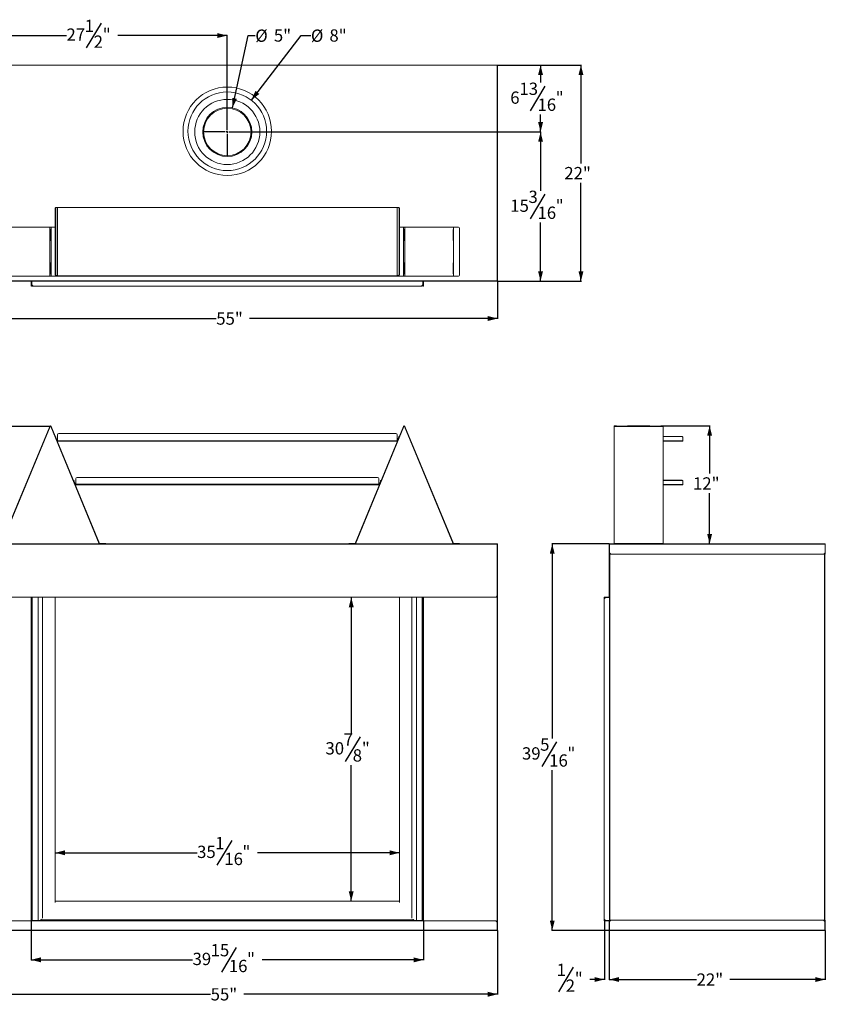
# Model space of a CAD drawing. Units: inches. Extents: x 2 to 127, y 2 to 102.
# Drawn here: x 45 to 127, y 2 to 102 of the extents above; entities that cross this region are included whole.
import ezdxf

# ---------------------------------------------------------------- set-up
doc = ezdxf.new("R2010")
doc.units = ezdxf.units.IN
doc.header["$MEASUREMENT"] = 0
doc.layers.add('DIM', color=100, linetype='Continuous')
doc.layers.add('SLD-0', color=7, linetype='Continuous')
doc.styles.add('SLDTEXTSTYLE0', font='TXT', dxfattribs={"width": 0.75})
doc.dimstyles.new('SLDDIMSTYLE0', dxfattribs={"dimtxt": 1.25, "dimasz": 1, "dimexe": 0, "dimexo": 0.0625, "dimgap": 0.3125, "dimtad": 0, "dimtih": 1, "dimtoh": 1, "dimdec": 3, "dimrnd": 1e-09, "dimzin": 12, "dimdsep": 46, "dimlunit": 5, "dimtxsty": 'SLDTEXTSTYLE0', "dimsah": 1, "dimcen": 0.09, "dimadec": 0, "dimazin": 3, "dimtfac": 1, "dimtofl": 0, "dimtmove": 0, "dimatfit": 3, "dimfxl": 1, "dimfrac": 2, "dimtolj": 1, "dimtzin": 12, "dimarcsym": 0})
doc.dimstyles.new('SLDDIMSTYLE1', dxfattribs={"dimtxt": 1.25, "dimasz": 1, "dimexe": 0, "dimexo": 0.0625, "dimgap": 0.3125, "dimtad": 0, "dimtih": 1, "dimtoh": 1, "dimdec": 3, "dimrnd": 1e-09, "dimzin": 12, "dimdsep": 46, "dimlunit": 5, "dimtxsty": 'SLDTEXTSTYLE0', "dimsah": 1, "dimcen": 0, "dimadec": 0, "dimazin": 3, "dimtfac": 1, "dimtofl": 0, "dimtmove": 0, "dimatfit": 3, "dimfxl": 1, "dimfrac": 2, "dimtolj": 1, "dimtzin": 12, "dimarcsym": 0})
doc.dimstyles.new('SLDDIMSTYLE2', dxfattribs={"dimtxt": 1.25, "dimasz": 1, "dimexe": 0, "dimexo": 0.0625, "dimgap": 0.3125, "dimtad": 0, "dimtih": 1, "dimtoh": 1, "dimdec": 3, "dimrnd": 1e-09, "dimzin": 12, "dimdsep": 46, "dimlunit": 5, "dimtxsty": 'SLDTEXTSTYLE0', "dimsah": 1, "dimcen": 0.09, "dimadec": 0, "dimazin": 3, "dimtfac": 1, "dimtmove": 0, "dimatfit": 0, "dimfxl": 1, "dimfrac": 2, "dimtolj": 1, "dimtzin": 12, "dimarcsym": 0})

# ---------------------------------------------------------------- blocks, each defined once
blk = doc.blocks.new('_D')
at = {"layer": 'DIM'}
for p, q in [((48.05, 60.36), (28.55, 60.36)), ((28.59, 60.36), (28.59, 37.71)), ((29.5, 37.35), (28, 34.85)), ((28.59, 9.13), (28.59, 34.48)), ((38.58, 9.13), (28.55, 9.13))]:
    blk.add_line(p, q, dxfattribs=at)
for points in [[(28.59, 60.36), (28.34, 59.36), (28.84, 59.36)], [(28.59, 9.13), (28.84, 10.13), (28.34, 10.13)]]:
    blk.add_solid(points, dxfattribs=at)
at = {"layer": 'DIM', "char_height": 1.25, "attachment_point": 1, "style": 'SLDTEXTSTYLE0'}
for s, insert in [('1', (27.83, 37.71, 10.6)), ('51', (25.98, 36.81, 10.6)), ('4', (28.75, 36.09, 10.6)), ('"', (29.67, 36.81, 10.6))]:
    blk.add_mtext(s, dxfattribs=dict(at, insert=insert))
blk = doc.blocks.new('_D_2')
at = {"layer": 'DIM'}
for p, q in [((38.59, 9.12), (38.59, 2.59)), ((93.59, 9.12), (93.59, 2.59)), ((38.59, 2.63), (64.4, 2.63)), ((93.59, 2.63), (67.78, 2.63))]:
    blk.add_line(p, q, dxfattribs=at)
for points in [[(38.59, 2.63), (39.59, 2.38), (39.59, 2.88)], [(93.59, 2.63), (92.59, 2.88), (92.59, 2.38)]]:
    blk.add_solid(points, dxfattribs=at)
at = {"layer": 'DIM', "insert": (64.4, 3.25, 10.6), "char_height": 1.25, "attachment_point": 1, "style": 'SLDTEXTSTYLE0'}
blk.add_mtext('55"', dxfattribs=at)
blk = doc.blocks.new('_D_3')
at = {"layer": 'DIM'}
for p, q in [((46.13, 10.09), (46.13, 6.09)), ((86.05, 10.09), (86.05, 6.09)), ((67, 7.38), (65.5, 4.88)), ((46.13, 6.13), (62.56, 6.13)), ((86.05, 6.13), (69.63, 6.13))]:
    blk.add_line(p, q, dxfattribs=at)
for points in [[(46.13, 6.13), (47.13, 5.88), (47.13, 6.38)], [(86.05, 6.13), (85.05, 6.38), (85.05, 5.88)]]:
    blk.add_solid(points, dxfattribs=at)
at = {"layer": 'DIM', "char_height": 1.25, "attachment_point": 1, "style": 'SLDTEXTSTYLE0'}
for s, insert in [('15', (64.4, 7.74, 10.6)), ('39', (62.56, 6.85, 10.6)), ('16', (66.25, 6.13, 10.6)), ('"', (68.1, 6.85, 10.6))]:
    blk.add_mtext(s, dxfattribs=dict(at, insert=insert))
blk = doc.blocks.new('_D_4')
at = {"layer": 'DIM'}
for p, q in [((66.54, 18.27), (65.04, 15.77)), ((48.57, 17.02), (63.02, 17.02)), ((83.61, 17.02), (69.17, 17.02))]:
    blk.add_line(p, q, dxfattribs=at)
for points in [[(48.57, 17.02), (49.57, 16.77), (49.57, 17.27)], [(83.61, 17.02), (82.61, 17.27), (82.61, 16.77)]]:
    blk.add_solid(points, dxfattribs=at)
at = {"layer": 'DIM', "char_height": 1.25, "attachment_point": 1, "style": 'SLDTEXTSTYLE0'}
for s, insert in [('1', (64.86, 18.63, 10.6)), ('35', (63.02, 17.74, 10.6)), ('16', (65.79, 17.02, 10.6)), ('"', (67.63, 17.74, 10.6))]:
    blk.add_mtext(s, dxfattribs=dict(at, insert=insert))
blk = doc.blocks.new('_D_5')
at = {"layer": 'DIM'}
for p, q in [((78.7, 43), (78.7, 29.17)), ((79.6, 28.8), (78.1, 26.3)), ((78.7, 12.1), (78.7, 25.94))]:
    blk.add_line(p, q, dxfattribs=at)
for points in [[(78.7, 43), (78.45, 42), (78.95, 42)], [(78.7, 12.1), (78.95, 13.1), (78.45, 13.1)]]:
    blk.add_solid(points, dxfattribs=at)
at = {"layer": 'DIM', "char_height": 1.25, "attachment_point": 1, "style": 'SLDTEXTSTYLE0'}
for s, insert in [('7', (77.93, 29.16, 10.6)), ('30', (76.08, 28.27, 10.6)), ('"', (79.78, 28.27, 10.6)), ('8', (78.85, 27.55, 10.6))]:
    blk.add_mtext(s, dxfattribs=dict(at, insert=insert))
blk = doc.blocks.new('_D_6')
at = {"layer": 'DIM'}
for p, q in [((53.25, 101.39), (51.75, 98.89)), ((38.59, 97.15), (38.59, 100.18)), ((66.09, 92.89), (66.09, 100.18)), ((38.59, 100.14), (49.73, 100.14)), ((66.09, 100.14), (54.95, 100.14))]:
    blk.add_line(p, q, dxfattribs=at)
for points in [[(38.59, 100.14), (39.59, 99.89), (39.59, 100.39)], [(66.09, 100.14), (65.09, 100.39), (65.09, 99.89)]]:
    blk.add_solid(points, dxfattribs=at)
at = {"layer": 'DIM', "char_height": 1.25, "attachment_point": 1, "style": 'SLDTEXTSTYLE0'}
for s, insert in [('1', (51.58, 101.75, -25.58)), ('27', (49.73, 100.86, -25.58)), ('2', (52.5, 100.14, -25.58)), ('"', (53.42, 100.86, -25.58))]:
    blk.add_mtext(s, dxfattribs=dict(at, insert=insert))
blk = doc.blocks.new('_D_7')
at = {"layer": 'DIM'}
for p, q in [((93.6, 97.14), (98, 97.14)), ((97.96, 97.14), (97.96, 95.35)), ((98.4, 94.99), (96.9, 92.49)), ((97.96, 90.33), (97.96, 92.12)), ((68.65, 90.33), (98, 90.33))]:
    blk.add_line(p, q, dxfattribs=at)
for points in [[(97.96, 97.14), (97.71, 96.14), (98.21, 96.14)], [(97.96, 90.33), (98.21, 91.33), (97.71, 91.33)]]:
    blk.add_solid(points, dxfattribs=at)
at = {"layer": 'DIM', "char_height": 1.25, "attachment_point": 1, "style": 'SLDTEXTSTYLE0'}
for s, insert in [('13', (95.81, 95.35, -25.58)), ('6', (94.88, 94.45, -25.58)), ('"', (99.5, 94.45, -25.58)), ('16', (97.65, 93.73, -25.58))]:
    blk.add_mtext(s, dxfattribs=dict(at, insert=insert))
blk = doc.blocks.new('_D_8')
at = {"layer": 'DIM'}
for p, q in [((68.65, 90.33), (98, 90.33)), ((97.96, 90.33), (97.96, 84.36)), ((98.4, 84), (96.9, 81.5)), ((97.96, 75.16), (97.96, 81.13)), ((93.6, 75.16), (98, 75.16))]:
    blk.add_line(p, q, dxfattribs=at)
for points in [[(97.96, 90.33), (97.71, 89.33), (98.21, 89.33)], [(97.96, 75.16), (98.21, 76.16), (97.71, 76.16)]]:
    blk.add_solid(points, dxfattribs=at)
at = {"layer": 'DIM', "char_height": 1.25, "attachment_point": 1, "style": 'SLDTEXTSTYLE0'}
for s, insert in [('3', (96.73, 84.36, -25.58)), ('15', (94.88, 83.46, -25.58)), ('"', (99.5, 83.46, -25.58)), ('16', (97.65, 82.74, -25.58))]:
    blk.add_mtext(s, dxfattribs=dict(at, insert=insert))
blk = doc.blocks.new('_D_9')
at = {"layer": 'DIM'}
for p, q in [((93.6, 97.14), (102.11, 97.14)), ((102.07, 97.14), (102.07, 87.14)), ((102.07, 75.16), (102.07, 85.16)), ((93.6, 75.16), (102.11, 75.16))]:
    blk.add_line(p, q, dxfattribs=at)
for points in [[(102.07, 97.14), (101.82, 96.14), (102.32, 96.14)], [(102.07, 75.16), (102.32, 76.16), (101.82, 76.16)]]:
    blk.add_solid(points, dxfattribs=at)
at = {"layer": 'DIM', "insert": (100.38, 86.77, -25.58), "char_height": 1.25, "attachment_point": 1, "style": 'SLDTEXTSTYLE0'}
blk.add_mtext('22"', dxfattribs=at)
blk = doc.blocks.new('_D_10')
at = {"layer": 'DIM'}
for p, q in [((38.59, 75.15), (38.59, 71.32)), ((93.59, 75.15), (93.59, 71.32)), ((38.59, 71.36), (64.97, 71.36)), ((93.59, 71.36), (68.35, 71.36))]:
    blk.add_line(p, q, dxfattribs=at)
for points in [[(38.59, 71.36), (39.59, 71.11), (39.59, 71.61)], [(93.59, 71.36), (92.59, 71.61), (92.59, 71.11)]]:
    blk.add_solid(points, dxfattribs=at)
at = {"layer": 'DIM', "insert": (64.97, 71.98, -25.58), "char_height": 1.25, "attachment_point": 1, "style": 'SLDTEXTSTYLE0'}
blk.add_mtext('55"', dxfattribs=at)
blk = doc.blocks.new('_D_11')
at = {"layer": 'DIM'}
for p, q in [((66.62, 92.78), (68.21, 100.14)), ((68.21, 100.14), (68.94, 100.14))]:
    blk.add_line(p, q, dxfattribs=at)
blk.add_solid([(66.62, 92.78), (67.07, 93.7), (66.59, 93.81)], dxfattribs=at)
at = {"layer": 'DIM', "char_height": 1.25, "attachment_point": 1, "style": 'SLDTEXTSTYLE0'}
for s, insert in [('%%c', (68.94, 100.75, -25.58)), ('5"', (70.83, 100.77, -25.58))]:
    blk.add_mtext(s, dxfattribs=dict(at, insert=insert))
blk = doc.blocks.new('_D_12')
at = {"layer": 'DIM'}
for p, q in [((68.54, 93.57), (73.62, 100.14)), ((73.62, 100.14), (74.6, 100.14))]:
    blk.add_line(p, q, dxfattribs=at)
blk.add_solid([(68.54, 93.57), (69.35, 94.2), (68.95, 94.51)], dxfattribs=at)
at = {"layer": 'DIM', "char_height": 1.25, "attachment_point": 1, "style": 'SLDTEXTSTYLE0'}
for s, insert in [('%%c', (74.6, 100.75, -25.58)), ('8"', (76.48, 100.77, -25.58))]:
    blk.add_mtext(s, dxfattribs=dict(at, insert=insert))
blk = doc.blocks.new('SW_CENTERMARKSYMBOL_0')
at = {"layer": 'DIM', "color": 0}
for p, q in [((0, 0.2), (0, 2.51)), ((-0.2, 0), (-2.51, 0)), ((0, 0), (-0.1, 0)), ((0, 0), (0, 0.1)), ((0, 0), (0, -0.1)), ((0, 0), (0.1, 0)), ((0.2, 0), (2.51, 0)), ((0, -0.2), (0, -2.51))]:
    blk.add_line(p, q, dxfattribs=at)
blk = doc.blocks.new('_D_13')
at = {"layer": 'DIM'}
for p, q in [((110.48, 60.43), (115.2, 60.43)), ((115.16, 60.43), (115.16, 55.58)), ((115.16, 48.43), (115.16, 53.59))]:
    blk.add_line(p, q, dxfattribs=at)
for points in [[(115.16, 60.43), (114.91, 59.43), (115.41, 59.43)], [(115.16, 48.43), (115.41, 49.43), (114.91, 49.43)]]:
    blk.add_solid(points, dxfattribs=at)
at = {"layer": 'DIM', "insert": (113.47, 55.21, 0), "char_height": 1.25, "attachment_point": 1, "style": 'SLDTEXTSTYLE0'}
blk.add_mtext('12"', dxfattribs=at)
blk = doc.blocks.new('_D_14')
at = {"layer": 'DIM'}
for p, q in [((104.95, 9.12), (104.95, 4.09)), ((126.92, 9.12), (126.92, 4.09)), ((104.95, 4.13), (113.84, 4.13)), ((126.92, 4.13), (117.22, 4.13))]:
    blk.add_line(p, q, dxfattribs=at)
for points in [[(104.95, 4.13), (105.95, 3.88), (105.95, 4.38)], [(126.92, 4.13), (125.92, 4.38), (125.92, 3.88)]]:
    blk.add_solid(points, dxfattribs=at)
at = {"layer": 'DIM', "insert": (113.84, 4.75, 0), "char_height": 1.25, "attachment_point": 1, "style": 'SLDTEXTSTYLE0'}
blk.add_mtext('22"', dxfattribs=at)
blk = doc.blocks.new('_D_15')
at = {"layer": 'DIM'}
for p, q in [((104.45, 10.09), (104.45, 4.09)), ((104.95, 9.12), (104.95, 4.09)), ((101.27, 5.38), (99.77, 2.88)), ((104.45, 4.13), (102.98, 4.13)), ((104.95, 4.13), (106.45, 4.13))]:
    blk.add_line(p, q, dxfattribs=at)
for points in [[(104.45, 4.13), (103.45, 4.38), (103.45, 3.88)], [(104.95, 4.13), (105.95, 3.88), (105.95, 4.38)]]:
    blk.add_solid(points, dxfattribs=at)
at = {"layer": 'DIM', "char_height": 1.25, "attachment_point": 1, "style": 'SLDTEXTSTYLE0'}
for s, insert in [('1', (99.6, 5.74, 0)), ('2', (100.52, 4.13, 0)), ('"', (101.44, 4.85, 0))]:
    blk.add_mtext(s, dxfattribs=dict(at, insert=insert))
blk = doc.blocks.new('_D_16')
at = {"layer": 'DIM'}
for p, q in [((104.94, 48.43), (99.11, 48.43)), ((99.15, 48.43), (99.15, 28.65)), ((99.59, 28.29), (98.09, 25.79)), ((99.15, 9.13), (99.15, 25.42)), ((104.94, 9.13), (99.11, 9.13))]:
    blk.add_line(p, q, dxfattribs=at)
for points in [[(99.15, 48.43), (98.9, 47.43), (99.4, 47.43)], [(99.15, 9.13), (99.4, 10.13), (98.9, 10.13)]]:
    blk.add_solid(points, dxfattribs=at)
at = {"layer": 'DIM', "char_height": 1.25, "attachment_point": 1, "style": 'SLDTEXTSTYLE0'}
for s, insert in [('5', (97.92, 28.65, 0)), ('39', (96.07, 27.75, 0)), ('16', (98.84, 27.03, 0)), ('"', (100.69, 27.75, 0))]:
    blk.add_mtext(s, dxfattribs=dict(at, insert=insert))

msp = doc.modelspace()

# ---------------------------------------------------------------- linework, layer by layer
at = {"layer": 'SLD-0', "linetype": 'Continuous', "lineweight": 15}
for p, q in [((93.5605, 97.1406), (38.6226, 97.1406)), ((93.5626, 97.1116), (38.6206, 97.1116)), ((93.5626, 75.1856), (93.5626, 97.1116)), ((93.5916, 75.1856), (93.5916, 97.1095)), ((48.6176, 82.5316), (48.5862, 82.5316)), ((48.5862, 82.5316), (48.5862, 75.8616)), ((48.6176, 82.5316), (48.6176, 75.8616)), ((48.6341, 82.6566), (48.6655, 82.6566)), ((48.6655, 82.6566), (48.799, 82.6566)), ((48.799, 82.6566), (48.799, 75.7366)), ((48.799, 82.6566), (48.8036, 82.6566)), ((48.8036, 82.6566), (48.8036, 75.7366)), ((48.8036, 82.6566), (83.3795, 82.6566)), ((83.3795, 82.6566), (83.3795, 75.7366)), ((83.3795, 82.6566), (83.3841, 82.6566)), ((83.3841, 82.6566), (83.3841, 75.7366)), ((83.3841, 82.6566), (83.5177, 82.6566)), ((83.5177, 82.6566), (83.5491, 82.6566)), ((83.5655, 82.5316), (83.5655, 75.8616)), ((83.5969, 82.5316), (83.5655, 82.5316)), ((83.5969, 82.5316), (83.5969, 75.8616)), ((43.0888, 80.6566), (48.0248, 80.6566)), ((48.0248, 75.6566), (48.0248, 80.6566)), ((48.1578, 80.6566), (48.0248, 80.6566)), ((48.0493, 79.2816), (48.0493, 80.4066)), ((48.0493, 80.4066), (48.1333, 80.4066)), ((48.0692, 79.2816), (48.0692, 80.4066)), ((48.1135, 80.4066), (48.1135, 79.2816)), ((48.1333, 80.4066), (48.1333, 79.2816)), ((48.1578, 75.6566), (48.1578, 80.6566)), ((48.1578, 80.6566), (48.5862, 80.6566)), ((84.0253, 80.6566), (83.5969, 80.6566)), ((84.0253, 80.6566), (84.0253, 75.6566)), ((84.1583, 80.6566), (84.0253, 80.6566)), ((84.0498, 79.2816), (84.0498, 80.4066)), ((84.0498, 80.4066), (84.1338, 80.4066)), ((84.0696, 79.2816), (84.0696, 80.4066)), ((84.114, 80.4066), (84.114, 79.2816)), ((84.1338, 80.4066), (84.1338, 79.2816)), ((84.1583, 80.6566), (84.1583, 75.6566)), ((89.0943, 80.6566), (84.1583, 80.6566)), ((89.0862, 80.4066), (89.0862, 79.2816)), ((89.0943, 80.4066), (89.0862, 80.4066)), ((89.0943, 80.6566), (89.0943, 80.4066)), ((89.0989, 80.6566), (89.0943, 80.6566)), ((89.0943, 80.4066), (89.0989, 80.4066)), ((89.0989, 80.6566), (89.0989, 80.4066)), ((89.6206, 80.6566), (89.0989, 80.6566)), ((89.1199, 80.4066), (89.0989, 80.4066)), ((89.1199, 79.2816), (89.1199, 80.4066)), ((89.7206, 80.5566), (89.7206, 75.7566)), ((48.1333, 79.2816), (48.0493, 79.2816)), ((84.1338, 79.2816), (84.0498, 79.2816)), ((89.0862, 79.2816), (89.0943, 79.2816)), ((89.0943, 79.2816), (89.0943, 77.0316)), ((89.0989, 79.2816), (89.0943, 79.2816)), ((89.0989, 79.2816), (89.0989, 77.0316)), ((89.0989, 79.2816), (89.1199, 79.2816)), ((48.0493, 75.9066), (48.0493, 77.0316)), ((48.0493, 77.0316), (48.1333, 77.0316)), ((48.0692, 75.9066), (48.0692, 77.0316)), ((48.1135, 77.0316), (48.1135, 75.9066)), ((48.1333, 77.0316), (48.1333, 75.9066)), ((84.0498, 77.0316), (84.1338, 77.0316)), ((84.0498, 75.9066), (84.0498, 77.0316)), ((84.0696, 75.9066), (84.0696, 77.0316)), ((84.114, 77.0316), (84.114, 75.9066)), ((84.1338, 77.0316), (84.1338, 75.9066)), ((89.0943, 77.0316), (89.0862, 77.0316)), ((89.0862, 77.0316), (89.0862, 75.9066)), ((89.0943, 77.0316), (89.0989, 77.0316)), ((89.1199, 77.0316), (89.0989, 77.0316)), ((89.1199, 75.9066), (89.1199, 77.0316)), ((38.6206, 75.1856), (93.5626, 75.1856)), ((38.6206, 75.1566), (93.5626, 75.1566)), ((43.0888, 75.6566), (48.0248, 75.6566)), ((46.1336, 74.7816), (46.1336, 75.1566)), ((46.1576, 74.7816), (46.1576, 75.1566)), ((46.1796, 75.1516), (46.1796, 75.1566)), ((46.1796, 74.7816), (46.1796, 75.1516)), ((46.2036, 75.1516), (46.1796, 75.1516)), ((46.2036, 75.1566), (46.2036, 75.1516)), ((46.2036, 75.1516), (85.9796, 75.1516)), ((46.2036, 75.1516), (46.2036, 74.7816)), ((48.0248, 75.6566), (48.1578, 75.6566)), ((48.1333, 75.9066), (48.0493, 75.9066)), ((48.1578, 75.6566), (48.8126, 75.6566)), ((48.5862, 75.8616), (48.6176, 75.8616)), ((48.6655, 75.7366), (48.6341, 75.7366)), ((48.6655, 75.7366), (48.799, 75.7366)), ((48.8036, 75.7366), (48.799, 75.7366)), ((48.8126, 75.7366), (48.8036, 75.7366)), ((48.8126, 75.6956), (48.8126, 75.7366)), ((83.3705, 75.6956), (48.8126, 75.6956)), ((48.8126, 75.6956), (48.8126, 75.6906)), ((48.8126, 75.6566), (48.8126, 75.6906)), ((48.8126, 75.6906), (48.9376, 75.6906)), ((48.9376, 75.6566), (48.8126, 75.6566)), ((48.9376, 75.6906), (48.9376, 75.6566)), ((83.2455, 75.6906), (48.9376, 75.6906)), ((83.2455, 75.6566), (48.9376, 75.6566)), ((83.2455, 75.6566), (83.2455, 75.6906)), ((83.2455, 75.6906), (83.3705, 75.6906)), ((83.3705, 75.6566), (83.2455, 75.6566)), ((83.3795, 75.7366), (83.3705, 75.7366)), ((83.3705, 75.7366), (83.3705, 75.6956)), ((83.3705, 75.6906), (83.3705, 75.6956)), ((83.3705, 75.6906), (83.3705, 75.6566)), ((84.0253, 75.6566), (83.3705, 75.6566)), ((83.3841, 75.7366), (83.3795, 75.7366)), ((83.5177, 75.7366), (83.3841, 75.7366)), ((83.5491, 75.7366), (83.5177, 75.7366)), ((83.5655, 75.8616), (83.5969, 75.8616)), ((84.0253, 75.6566), (84.1583, 75.6566)), ((84.1338, 75.9066), (84.0498, 75.9066)), ((89.0943, 75.6566), (84.1583, 75.6566)), ((85.9796, 75.1516), (85.9796, 75.1566)), ((85.9796, 74.7816), (85.9796, 75.1516)), ((86.0036, 75.1516), (85.9796, 75.1516)), ((86.0036, 75.1566), (86.0036, 75.1516)), ((86.0036, 75.1516), (86.0036, 74.7816)), ((86.0256, 75.1566), (86.0256, 74.7816)), ((86.0496, 75.1566), (86.0496, 74.7816)), ((89.0862, 75.9066), (89.0943, 75.9066)), ((89.0943, 75.9066), (89.0943, 75.6566)), ((89.0989, 75.9066), (89.0943, 75.9066)), ((89.0943, 75.6566), (89.0989, 75.6566)), ((89.0989, 75.9066), (89.0989, 75.6566)), ((89.0989, 75.9066), (89.1199, 75.9066)), ((89.6206, 75.6566), (89.0989, 75.6566)), ((93.5916, 75.1856), (93.5626, 75.1856)), ((93.5626, 75.1856), (93.5626, 75.1566)), ((46.1336, 74.7816), (46.1576, 74.7816)), ((46.1336, 74.6566), (46.1336, 74.7816)), ((46.1576, 74.6566), (46.1336, 74.6566)), ((46.1576, 74.7816), (46.1576, 74.6566)), ((46.1796, 74.7816), (46.2675, 74.6937)), ((46.2036, 74.7816), (46.3286, 74.6566)), ((46.2739, 74.7113), (46.254, 74.6566)), ((46.3286, 74.6566), (46.254, 74.6566)), ((46.3286, 74.6566), (85.8546, 74.6566)), ((85.8546, 74.6566), (85.9796, 74.7816)), ((85.9292, 74.6566), (85.8546, 74.6566)), ((85.9292, 74.6566), (85.9093, 74.7113)), ((85.9157, 74.6937), (86.0036, 74.7816)), ((86.0256, 74.7816), (86.0496, 74.7816)), ((86.0256, 74.6566), (86.0256, 74.7816)), ((86.0496, 74.6566), (86.0256, 74.6566)), ((86.0496, 74.7816), (86.0496, 74.6566)), ((43.0888, 48.4672), (48.0248, 60.3837)), ((43.1203, 48.4542), (48.0562, 60.3707)), ((48.0562, 60.3707), (48.0248, 60.3837)), ((48.1578, 60.3837), (48.1264, 60.3707)), ((48.1264, 60.3707), (53.0624, 48.4542)), ((48.1578, 60.3837), (53.0938, 48.4672)), ((84.0253, 60.3837), (79.0893, 48.4672)), ((84.0567, 60.3707), (79.1207, 48.4542)), ((84.0567, 60.3707), (84.0253, 60.3837)), ((84.1583, 60.3837), (84.1269, 60.3707)), ((89.0629, 48.4542), (84.1269, 60.3707)), ((89.0943, 48.4672), (84.1583, 60.3837)), ((105.6955, 60.4282), (105.4455, 60.4282)), ((105.4455, 60.4282), (105.4455, 60.3837)), ((105.4455, 48.4672), (105.4455, 60.3837)), ((110.4455, 60.3837), (105.4455, 60.3837)), ((105.6955, 60.4147), (105.6955, 60.4282)), ((106.8205, 60.4147), (105.6955, 60.4147)), ((109.0705, 60.4282), (106.8205, 60.4282)), ((106.8205, 60.4282), (106.8205, 60.4147)), ((109.0705, 60.4147), (109.0705, 60.4282)), ((110.1955, 60.4147), (109.0705, 60.4147)), ((110.4455, 60.4282), (110.1955, 60.4282)), ((110.1955, 60.4282), (110.1955, 60.4147)), ((110.4455, 60.3837), (110.4455, 60.4282)), ((110.4455, 48.4672), (110.4455, 60.3837)), ((48.5862, 59.3561), (48.6176, 59.3691)), ((48.6655, 59.2536), (48.6341, 59.2406)), ((48.7676, 58.9182), (48.6341, 59.2406)), ((48.6655, 59.2536), (48.799, 58.9312)), ((48.8126, 59.5392), (48.8126, 58.9332)), ((83.2455, 59.6642), (48.9376, 59.6642)), ((83.3705, 58.9332), (83.3705, 59.5392)), ((83.5177, 59.2536), (83.3841, 58.9312)), ((83.5491, 59.2406), (83.4155, 58.9182)), ((83.5491, 59.2406), (83.5177, 59.2536)), ((83.5655, 59.3691), (83.5969, 59.3561)), ((112.3205, 59.3691), (110.4455, 59.3691)), ((112.3205, 59.3561), (110.4455, 59.3561)), ((112.3205, 59.3561), (112.3205, 59.3691)), ((112.4455, 59.2536), (112.4455, 59.2406)), ((112.4455, 58.9182), (112.4455, 59.2406)), ((48.799, 58.9312), (48.7676, 58.9182)), ((48.8036, 58.8942), (48.8036, 58.9282)), ((48.8126, 58.9282), (48.8036, 58.9282)), ((48.8126, 58.8942), (48.8036, 58.8942)), ((83.3705, 58.9332), (48.8126, 58.9332)), ((48.8126, 58.8942), (48.8126, 58.9332)), ((83.3705, 58.8942), (48.8126, 58.8942)), ((83.3705, 58.9332), (83.3705, 58.8942)), ((83.3795, 58.9282), (83.3705, 58.9282)), ((83.3795, 58.8942), (83.3705, 58.8942)), ((83.3795, 58.9282), (83.3795, 58.8942)), ((83.4155, 58.9182), (83.3841, 58.9312)), ((112.4455, 58.9182), (110.4455, 58.9182)), ((112.4455, 58.8942), (110.4455, 58.8942)), ((112.4455, 58.8942), (112.4455, 58.9182)), ((81.3696, 55.2021), (50.8135, 55.2021)), ((50.4402, 54.8921), (50.4734, 54.9058)), ((50.5212, 54.7904), (50.4881, 54.7766)), ((50.6132, 54.4745), (50.4881, 54.7766)), ((50.5212, 54.7904), (50.6464, 54.4882)), ((50.6464, 54.4882), (50.6132, 54.4745)), ((50.6795, 54.4302), (50.6795, 54.4661)), ((50.6885, 54.4661), (50.6795, 54.4661)), ((50.6885, 54.4302), (50.6795, 54.4302)), ((50.6885, 55.0771), (50.6885, 54.502)), ((81.4946, 54.502), (50.6885, 54.502)), ((50.6885, 54.4302), (50.6885, 54.502)), ((81.4946, 54.4302), (50.6885, 54.4302)), ((81.4946, 54.502), (81.4946, 55.0771)), ((81.4946, 54.502), (81.4946, 54.4302)), ((81.5036, 54.4661), (81.4946, 54.4661)), ((81.5036, 54.4302), (81.4946, 54.4302)), ((81.5036, 54.4661), (81.5036, 54.4302)), ((81.6619, 54.7904), (81.5368, 54.4882)), ((81.5699, 54.4745), (81.5368, 54.4882)), ((81.6951, 54.7766), (81.5699, 54.4745)), ((81.6951, 54.7766), (81.6619, 54.7904)), ((81.7097, 54.9058), (81.7429, 54.8921)), ((112.3205, 54.9058), (110.4455, 54.9058)), ((112.3205, 54.8921), (110.4455, 54.8921)), ((112.4455, 54.4745), (110.4455, 54.4745)), ((112.4455, 54.4302), (110.4455, 54.4302)), ((112.3205, 54.8921), (112.3205, 54.9058)), ((112.4455, 54.7904), (112.4455, 54.7766)), ((112.4455, 54.4745), (112.4455, 54.7766)), ((112.4455, 54.4302), (112.4455, 54.4745)), ((38.6206, 48.4302), (93.5626, 48.4302)), ((38.6206, 48.4012), (93.5626, 48.4012)), ((53.0624, 48.4542), (53.0938, 48.4672)), ((53.0984, 48.4642), (53.0984, 48.4302)), ((53.0984, 48.4642), (53.6201, 48.4642)), ((53.6201, 48.4302), (53.6201, 48.4642)), ((53.6201, 48.4642), (53.7201, 48.4642)), ((53.7201, 48.4642), (53.7201, 48.4302)), ((78.463, 48.4302), (78.463, 48.4642)), ((78.463, 48.4642), (78.563, 48.4642)), ((78.563, 48.4642), (78.563, 48.4302)), ((79.0847, 48.4642), (78.563, 48.4642)), ((79.0847, 48.4302), (79.0847, 48.4642)), ((79.0893, 48.4672), (79.1207, 48.4542)), ((89.0629, 48.4542), (89.0943, 48.4672)), ((89.0989, 48.4642), (89.0989, 48.4302)), ((89.6206, 48.4642), (89.0989, 48.4642)), ((89.6206, 48.4302), (89.6206, 48.4642)), ((89.6206, 48.4642), (89.7206, 48.4642)), ((89.7206, 48.4642), (89.7206, 48.4302)), ((93.5626, 48.4302), (93.5626, 48.4012)), ((93.5626, 43.1562), (93.5626, 48.4012)), ((93.5626, 48.3642), (93.5676, 48.3642)), ((93.5916, 48.4012), (93.5676, 48.4012)), ((93.5676, 47.5312), (93.5676, 48.4012)), ((93.5916, 47.5312), (93.5916, 48.4012)), ((104.9695, 48.4012), (104.9455, 48.4012)), ((104.9455, 43.1562), (104.9455, 48.4012)), ((104.9695, 43.1562), (104.9695, 48.4012)), ((104.9695, 48.3642), (104.9745, 48.3642)), ((104.9745, 48.4012), (104.9745, 48.4302)), ((104.9745, 48.4302), (126.9005, 48.4302)), ((104.9745, 48.4012), (126.8985, 48.4012)), ((104.9745, 47.5312), (104.9745, 48.4012)), ((105.6955, 48.4672), (105.4455, 48.4672)), ((105.4455, 48.4672), (105.4455, 48.4642)), ((105.4455, 48.4302), (105.4455, 48.4642)), ((105.4455, 48.4642), (105.5455, 48.4642)), ((105.5455, 48.4642), (105.5455, 48.4302)), ((110.3455, 48.4642), (105.5455, 48.4642)), ((106.8205, 48.4867), (105.6955, 48.4867)), ((105.6955, 48.4867), (105.6955, 48.4672)), ((105.6955, 48.4737), (106.8205, 48.4737)), ((105.6955, 48.4642), (105.6955, 48.4672)), ((106.8205, 48.4672), (106.8205, 48.4867)), ((109.0705, 48.4672), (106.8205, 48.4672)), ((106.8205, 48.4672), (106.8205, 48.4642)), ((110.1955, 48.4867), (109.0705, 48.4867)), ((109.0705, 48.4867), (109.0705, 48.4672)), ((109.0705, 48.4737), (110.1955, 48.4737)), ((109.0705, 48.4642), (109.0705, 48.4672)), ((110.1955, 48.4672), (110.1955, 48.4867)), ((110.1955, 48.4672), (110.1955, 48.4642)), ((110.4455, 48.4672), (110.1955, 48.4672)), ((110.3455, 48.4302), (110.3455, 48.4642)), ((110.3455, 48.4642), (110.4455, 48.4642)), ((110.4455, 48.4642), (110.4455, 48.4672)), ((110.4455, 48.4642), (110.4455, 48.4302)), ((126.8985, 48.4012), (126.8985, 47.5312)), ((126.9005, 48.4302), (126.9005, 48.4062)), ((126.9295, 48.4012), (126.9055, 48.4012)), ((126.9055, 47.5312), (126.9055, 48.4012)), ((126.9295, 47.5312), (126.9295, 48.4012)), ((93.5676, 47.5312), (93.5916, 47.5312)), ((93.5676, 47.5072), (93.5676, 47.5312)), ((93.5676, 47.5072), (93.5676, 10.0532)), ((93.5916, 47.4062), (93.5676, 47.4062)), ((93.5916, 47.5312), (93.5916, 47.4062)), ((104.9745, 47.5312), (105.0995, 47.4062)), ((104.9985, 47.5072), (104.9985, 10.0532)), ((105.0995, 47.4062), (126.7735, 47.4062)), ((126.7735, 47.4062), (126.8985, 47.5312)), ((126.8365, 10.076), (126.8365, 47.4692)), ((126.8655, 10.047), (126.8655, 47.4982)), ((126.8975, 10.073), (126.8975, 47.5302)), ((126.9055, 47.5312), (126.9295, 47.5312)), ((126.9055, 47.4062), (126.9055, 47.5312)), ((126.9295, 47.4062), (126.9055, 47.4062)), ((126.9295, 47.5312), (126.9295, 47.4062)), ((93.4376, 43.0312), (93.5626, 43.1562)), ((93.5386, 9.9852), (93.5386, 43.1322)), ((104.9455, 43.1562), (104.9695, 43.1562)), ((104.9455, 43.0312), (104.9455, 43.1562)), ((104.9695, 43.1562), (104.9695, 43.1322)), ((104.9695, 9.9852), (104.9695, 43.1322)), ((38.7456, 43.0312), (46.2036, 43.0312)), ((46.1286, 42.9812), (46.1286, 10.1302)), ((46.1336, 42.9812), (46.1286, 42.9812)), ((46.1336, 42.9812), (46.1576, 42.9812)), ((46.1336, 42.8562), (46.1336, 42.9812)), ((46.1576, 42.8562), (46.1336, 42.8562)), ((46.1336, 10.2552), (46.1336, 42.8562)), ((46.1576, 42.9812), (46.1576, 43.0312)), ((46.1576, 42.9812), (46.1576, 42.8562)), ((46.1576, 10.2552), (46.1576, 42.8562)), ((85.9796, 43.0312), (46.2036, 43.0312)), ((46.2036, 43.0312), (46.2036, 43.0262)), ((46.2036, 43.0022), (46.2036, 43.0262)), ((46.2036, 43.0262), (46.3286, 43.0262)), ((46.254, 43.0022), (46.2036, 43.0022)), ((46.2515, 11.1937), (46.2515, 43.0022)), ((46.254, 43.0022), (46.254, 10.1302)), ((46.835, 43.0022), (46.254, 43.0022)), ((46.3286, 43.0262), (46.3286, 43.0022)), ((46.3286, 43.0262), (85.8546, 43.0262)), ((46.3286, 43.0022), (85.8546, 43.0022)), ((46.835, 10.1302), (46.835, 43.0022)), ((47.3048, 10.3564), (47.3048, 43.0022)), ((48.5725, 43.0022), (48.5725, 11.9704)), ((83.6106, 43.0022), (83.6106, 11.9704)), ((84.8783, 10.3564), (84.8783, 43.0022)), ((85.3481, 10.1302), (85.3481, 43.0022)), ((85.9292, 43.0022), (85.3481, 43.0022)), ((85.8546, 43.0022), (85.8546, 43.0262)), ((85.8546, 43.0262), (85.9796, 43.0262)), ((85.9292, 43.0022), (85.9292, 10.1302)), ((85.9796, 43.0022), (85.9292, 43.0022)), ((85.9316, 43.0022), (85.9316, 11.1937)), ((85.9796, 43.0262), (85.9796, 43.0312)), ((85.9796, 43.0312), (93.4376, 43.0312)), ((85.9796, 43.0262), (85.9796, 43.0022)), ((86.0256, 42.9812), (86.0256, 43.0312)), ((86.0256, 42.9812), (86.0496, 42.9812)), ((86.0256, 42.8562), (86.0256, 42.9812)), ((86.0496, 42.8562), (86.0256, 42.8562)), ((86.0256, 42.8562), (86.0256, 10.2552)), ((86.0496, 42.9812), (86.0496, 42.8562)), ((86.0546, 42.9812), (86.0496, 42.9812)), ((86.0496, 42.8562), (86.0496, 10.2552)), ((86.0546, 10.1302), (86.0546, 42.9812)), ((104.4455, 43.0022), (104.4455, 43.0262)), ((104.4455, 43.0262), (104.5705, 43.0262)), ((104.4455, 43.0022), (104.4455, 42.8562)), ((104.4455, 43.0022), (104.5002, 43.0022)), ((104.5705, 42.9812), (104.4455, 42.8562)), ((104.4455, 42.8562), (104.4455, 10.2552)), ((104.5705, 43.0022), (104.5002, 43.0022)), ((104.5705, 43.0262), (104.5705, 43.0022)), ((104.5705, 43.0262), (104.9405, 43.0262)), ((104.5705, 43.0022), (104.9405, 43.0022)), ((104.9645, 42.9812), (104.5705, 42.9812)), ((104.9405, 43.0262), (104.9405, 43.0022)), ((104.9405, 43.0022), (104.9695, 43.0022)), ((104.9695, 43.0312), (104.9455, 43.0312)), ((104.9645, 42.9812), (104.9645, 10.1302)), ((104.9695, 42.9812), (104.9645, 42.9812)), ((46.1576, 39.2597), (46.209, 39.2597)), ((46.209, 39.2597), (46.209, 36.2597)), ((46.209, 39.2597), (46.2515, 39.2597)), ((85.9535, 39.2597), (85.9316, 39.2597)), ((85.9535, 36.2597), (85.9535, 39.2597)), ((86.0256, 39.2597), (85.9535, 39.2597)), ((46.1576, 36.2597), (46.209, 36.2597)), ((46.209, 36.2597), (46.2515, 36.2597)), ((85.9535, 36.2597), (85.9316, 36.2597)), ((86.0256, 36.2597), (85.9535, 36.2597)), ((46.1576, 18.9557), (46.209, 18.9557)), ((46.209, 18.9557), (46.209, 15.9557)), ((46.209, 18.9557), (46.2515, 18.9557)), ((85.9535, 18.9557), (85.9316, 18.9557)), ((85.9535, 15.9557), (85.9535, 18.9557)), ((86.0256, 18.9557), (85.9535, 18.9557)), ((46.1576, 15.9557), (46.209, 15.9557)), ((46.209, 15.9557), (46.2515, 15.9557)), ((85.9535, 15.9557), (85.9316, 15.9557)), ((86.0256, 15.9557), (85.9535, 15.9557)), ((48.5725, 12.1042), (83.6106, 12.1042)), ((46.2515, 11.1937), (46.254, 11.1937)), ((46.254, 11.1906), (46.2515, 11.1937)), ((85.9292, 11.1937), (85.9316, 11.1937)), ((85.9316, 11.1937), (85.9292, 11.1906)), ((38.7606, 10.1012), (46.1796, 10.1012)), ((46.1286, 10.1302), (46.1336, 10.1302)), ((46.1336, 10.1302), (46.1336, 10.2552)), ((46.1336, 10.2552), (46.1576, 10.2552)), ((46.1576, 10.1302), (46.1336, 10.1302)), ((46.1576, 10.2552), (46.1576, 10.1302)), ((46.1576, 10.1012), (46.1576, 10.1302)), ((46.1796, 10.1062), (46.1796, 10.1302)), ((46.1796, 10.1302), (46.254, 10.1302)), ((46.3046, 10.1062), (46.1796, 10.1062)), ((46.1796, 10.1062), (46.1796, 10.1012)), ((46.1796, 10.1012), (86.0036, 10.1012)), ((46.254, 10.1302), (46.835, 10.1302)), ((46.3046, 10.1302), (46.3046, 10.1062)), ((85.8786, 10.1302), (46.3046, 10.1302)), ((85.8786, 10.1062), (46.3046, 10.1062)), ((47.1351, 10.216), (47.1737, 10.2651)), ((85.0481, 10.216), (47.1351, 10.216)), ((85.0095, 10.2651), (85.0481, 10.216)), ((85.3481, 10.1302), (85.9292, 10.1302)), ((85.8786, 10.1062), (85.8786, 10.1302)), ((86.0036, 10.1062), (85.8786, 10.1062)), ((85.9292, 10.1302), (86.0036, 10.1302)), ((86.0036, 10.1302), (86.0036, 10.1062)), ((86.0036, 10.1012), (86.0036, 10.1062)), ((86.0036, 10.1012), (93.4226, 10.1012)), ((86.0256, 10.2552), (86.0496, 10.2552)), ((86.0256, 10.1302), (86.0256, 10.2552)), ((86.0496, 10.1302), (86.0256, 10.1302)), ((86.0256, 10.1012), (86.0256, 10.1302)), ((86.0496, 10.2552), (86.0496, 10.1302)), ((86.0496, 10.1302), (86.0546, 10.1302)), ((93.5476, 9.9762), (93.4226, 10.1012)), ((93.5676, 10.1542), (93.5916, 10.1542)), ((93.5676, 10.0292), (93.5676, 10.0532)), ((93.5916, 10.0292), (93.5676, 10.0292)), ((93.5676, 10.0292), (93.5676, 9.1592)), ((93.5916, 10.1542), (93.5916, 10.0292)), ((93.5916, 10.0292), (93.5916, 9.1592)), ((104.4455, 10.2552), (104.4455, 10.1302)), ((104.4455, 10.2552), (104.5705, 10.1302)), ((104.4455, 10.1302), (104.4826, 10.1302)), ((104.4455, 10.1062), (104.4455, 10.1302)), ((104.5705, 10.1062), (104.4455, 10.1062)), ((104.4826, 10.1302), (104.5705, 10.1302)), ((104.5705, 10.1302), (104.9645, 10.1302)), ((104.5705, 10.1302), (104.5705, 10.1062)), ((104.9405, 10.1062), (104.5705, 10.1062)), ((104.9405, 10.1062), (104.9405, 10.1302)), ((104.9455, 10.1012), (104.9695, 10.1012)), ((104.9455, 9.9762), (104.9455, 10.1012)), ((104.9645, 10.1302), (104.9695, 10.1302)), ((105.0995, 10.1542), (104.9745, 10.0292)), ((104.9745, 10.0292), (104.9745, 9.1592)), ((105.0995, 10.1542), (126.7584, 10.1542)), ((126.8834, 10.0292), (126.7584, 10.1542)), ((126.8834, 9.1592), (126.8834, 10.0292)), ((126.8975, 10.1542), (126.9215, 10.1542)), ((126.8975, 10.0292), (126.8975, 10.073)), ((126.9215, 10.0292), (126.8975, 10.0292)), ((126.8975, 10.0292), (126.8975, 9.1592)), ((126.9215, 10.1542), (126.9215, 10.0292)), ((126.9215, 10.0292), (126.9215, 9.1592)), ((38.6356, 9.1592), (93.5476, 9.1592)), ((93.5476, 9.1302), (38.6356, 9.1302)), ((93.5476, 9.9762), (93.5476, 9.1592)), ((93.5476, 9.1592), (93.5476, 9.1302)), ((93.5548, 9.1542), (93.5476, 9.1542)), ((93.5476, 9.1302), (93.5626, 9.1302)), ((93.5548, 9.1542), (93.5626, 9.1542)), ((93.5626, 9.1302), (93.5626, 9.1542)), ((93.5916, 9.1592), (93.5676, 9.1592)), ((104.9695, 9.9762), (104.9455, 9.9762)), ((104.9455, 9.9762), (104.9455, 9.1592)), ((104.9695, 9.1592), (104.9455, 9.1592)), ((104.9695, 9.9852), (104.9695, 9.9762)), ((104.9695, 9.9762), (104.9695, 9.1592)), ((104.9745, 9.1542), (104.971, 9.1542)), ((104.9745, 9.1592), (126.8834, 9.1592)), ((104.9745, 9.1592), (104.9745, 9.1302)), ((104.9745, 9.1302), (126.8925, 9.1302)), ((126.8834, 9.2792), (126.8975, 9.2792)), ((126.8975, 9.1542), (126.8925, 9.1542)), ((126.8925, 9.1542), (126.8925, 9.1302)), ((126.8975, 9.1592), (126.8975, 9.1542)), ((126.9215, 9.1592), (126.8975, 9.1592))]:
    msp.add_line(p, q, dxfattribs=at)
at = {"layer": 'SLD-0', "linetype": 'Continuous', "lineweight": 15, "flags": 128}
for points in [[(93.5605, 97.1406), (93.5605, 97.1401), (93.5606, 97.1388), (93.5608, 97.1367), (93.561, 97.1338), (93.5612, 97.1302), (93.5615, 97.1261), (93.5618, 97.1215), (93.5622, 97.1166), (93.5626, 97.1116)], [(93.5626, 97.1116), (93.5676, 97.1112), (93.5725, 97.1109), (93.5771, 97.1105), (93.5812, 97.1102), (93.5848, 97.11), (93.5877, 97.1098), (93.5898, 97.1096), (93.5911, 97.1095), (93.5916, 97.1095)], [(48.5862, 82.5316), (48.5869, 82.5533), (48.5891, 82.5743), (48.5926, 82.5941), (48.5974, 82.6119), (48.6033, 82.6273), (48.6101, 82.6398), (48.6177, 82.649), (48.6257, 82.6547), (48.6341, 82.6566)], [(48.6655, 82.6566), (48.6572, 82.6547), (48.6491, 82.649), (48.6415, 82.6398), (48.6347, 82.6273), (48.6288, 82.6119), (48.624, 82.5941), (48.6205, 82.5743), (48.6184, 82.5533), (48.6176, 82.5316)], [(83.5655, 82.5316), (83.5648, 82.5533), (83.5626, 82.5743), (83.5591, 82.5941), (83.5543, 82.6119), (83.5484, 82.6273), (83.5416, 82.6398), (83.534, 82.649), (83.526, 82.6547), (83.5177, 82.6566)], [(83.5491, 82.6566), (83.5574, 82.6547), (83.5654, 82.649), (83.573, 82.6398), (83.5798, 82.6273), (83.5857, 82.6119), (83.5905, 82.5941), (83.594, 82.5743), (83.5962, 82.5533), (83.5969, 82.5316)], [(48.6341, 75.7366), (48.6257, 75.7385), (48.6177, 75.7441), (48.6101, 75.7533), (48.6033, 75.7658), (48.5974, 75.7812), (48.5926, 75.7991), (48.5891, 75.8188), (48.5869, 75.8399), (48.5862, 75.8616)], [(48.6176, 75.8616), (48.6184, 75.8399), (48.6205, 75.8188), (48.624, 75.7991), (48.6288, 75.7812), (48.6347, 75.7658), (48.6415, 75.7533), (48.6491, 75.7441), (48.6572, 75.7385), (48.6655, 75.7366)], [(83.5177, 75.7366), (83.526, 75.7385), (83.534, 75.7441), (83.5416, 75.7533), (83.5484, 75.7658), (83.5543, 75.7812), (83.5591, 75.7991), (83.5626, 75.8188), (83.5648, 75.8399), (83.5655, 75.8616)], [(83.5969, 75.8616), (83.5962, 75.8399), (83.594, 75.8188), (83.5905, 75.7991), (83.5857, 75.7812), (83.5798, 75.7658), (83.573, 75.7533), (83.5654, 75.7441), (83.5574, 75.7385), (83.5491, 75.7366)], [(48.6341, 59.2406), (48.6257, 59.2607), (48.6177, 59.2801), (48.6101, 59.2984), (48.6033, 59.3148), (48.5974, 59.3291), (48.5926, 59.3406), (48.5891, 59.3491), (48.5869, 59.3543), (48.5862, 59.3561)], [(48.6176, 59.3691), (48.6184, 59.3674), (48.6205, 59.3621), (48.624, 59.3536), (48.6288, 59.3421), (48.6347, 59.3279), (48.6415, 59.3114), (48.6491, 59.2931), (48.6572, 59.2737), (48.6655, 59.2536)], [(83.5177, 59.2536), (83.526, 59.2737), (83.534, 59.2931), (83.5416, 59.3114), (83.5484, 59.3279), (83.5543, 59.3421), (83.5591, 59.3536), (83.5626, 59.3621), (83.5648, 59.3674), (83.5655, 59.3691)], [(83.5969, 59.3561), (83.5962, 59.3543), (83.594, 59.3491), (83.5905, 59.3406), (83.5857, 59.3291), (83.5798, 59.3148), (83.573, 59.2984), (83.5654, 59.2801), (83.5574, 59.2607), (83.5491, 59.2406)], [(50.4881, 54.7766), (50.4797, 54.7967), (50.4717, 54.8161), (50.4641, 54.8344), (50.4573, 54.8508), (50.4514, 54.8651), (50.4466, 54.8766), (50.4431, 54.8851), (50.4409, 54.8903), (50.4402, 54.8921)], [(50.4734, 54.9058), (50.4741, 54.9041), (50.4763, 54.8989), (50.4798, 54.8904), (50.4846, 54.8788), (50.4905, 54.8646), (50.4973, 54.8481), (50.5049, 54.8299), (50.5129, 54.8104), (50.5212, 54.7904)], [(81.6619, 54.7904), (81.6702, 54.8104), (81.6783, 54.8299), (81.6858, 54.8481), (81.6926, 54.8646), (81.6985, 54.8788), (81.7033, 54.8904), (81.7068, 54.8989), (81.709, 54.9041), (81.7097, 54.9058)], [(81.7429, 54.8921), (81.7422, 54.8903), (81.74, 54.8851), (81.7365, 54.8766), (81.7317, 54.8651), (81.7258, 54.8508), (81.719, 54.8344), (81.7114, 54.8161), (81.7034, 54.7967), (81.6951, 54.7766)]]:
    msp.add_lwpolyline(points, dxfattribs=at)
at = {"layer": 'SLD-0', "linetype": 'Continuous', "lineweight": 15}
for centre, radius in [((66.0916, 90.4026), 4.5), ((66.0916, 90.4016), 4), ((66.0916, 90.3336), 3.3125), ((66.0916, 90.3336), 2.4979), ((66.0916, 90.3336), 2.4164)]:
    msp.add_circle(centre, radius, dxfattribs=at)
for centre, radius, start, end in [((89.6206, 80.5566), 0.1, 0, 90), ((89.6206, 75.7566), 0.1, 270, 0), ((48.0913, 60.3562), 0.072, 22.5, 157.5), ((48.0913, 60.3562), 0.038, 22.5, 157.5), ((84.0918, 60.3562), 0.072, 22.5, 157.5), ((84.0918, 60.3562), 0.038, 22.5, 157.5), ((48.9376, 59.5392), 0.125, 90, 180), ((83.2455, 59.5392), 0.125, 0, 90), ((112.3253, 59.2489), 0.1203, 2.262056, 92.268346), ((112.3249, 59.2355), 0.1207, 2.449541, 92.083182), ((48.8036, 58.9332), 0.039, 202.5, 270), ((48.8036, 58.9332), 0.005, 202.5, 270), ((83.3795, 58.9332), 0.005, 270, 337.5), ((83.3795, 58.9332), 0.039, 270, 337.5), ((50.8135, 55.0771), 0.125, 90, 180), ((81.3696, 55.0771), 0.125, 0, 90), ((50.6795, 54.502), 0.0718, 202.500008, 270), ((50.6795, 54.502), 0.0359, 202.5, 270), ((81.5036, 54.502), 0.0359, 270, 337.5), ((81.5036, 54.502), 0.0718, 270, 337.499992), ((112.3253, 54.7856), 0.1203, 2.263529, 92.269194), ((112.3249, 54.7715), 0.1207, 2.448066, 92.082336), ((53.0984, 48.4692), 0.039, 202.5, 270), ((53.0984, 48.4692), 0.005, 202.5, 270), ((79.0847, 48.4692), 0.005, 270, 337.5), ((79.0847, 48.4692), 0.039, 270, 337.5), ((89.0989, 48.4692), 0.039, 202.5, 270), ((89.0989, 48.4692), 0.005, 202.5, 270), ((93.5626, 48.4012), 0.029, 360, 90), ((93.5626, 48.4012), 0.005, 360, 90), ((104.9745, 48.4012), 0.029, 90, 180), ((104.9745, 48.4012), 0.005, 90, 180), ((126.9005, 48.4012), 0.029, 360, 90), ((126.9005, 48.4012), 0.005, 360, 90), ((104.9405, 43.0312), 0.029, 270, 0), ((104.9405, 43.0312), 0.005, 270, 0), ((104.9405, 10.1012), 0.029, 0, 90), ((104.9405, 10.1012), 0.005, 0, 90), ((93.5626, 9.1592), 0.029, 270, 0), ((93.5626, 9.1592), 0.005, 270, 0), ((104.9745, 9.1592), 0.029, 180, 270), ((104.9745, 9.1592), 0.005, 180, 224.469824), ((126.8925, 9.1592), 0.029, 270, 0), ((126.8925, 9.1592), 0.005, 270, 0)]:
    msp.add_arc(centre, radius, start, end, dxfattribs=at)
for centre, major_axis, ratio, start_param, end_param in [((126.9005, 48.4012), (0, 0.029), 0.07141613, 0, 1.57079633), ((47.1419, 10.1752), (0, 0.045), 0.36397788, 0.43395847, 3.14159265), ((85.0412, 10.1752), (0, 0.045), 0.36397788, 3.14159265, 5.84922684), ((126.8925, 9.1592), (0.00914, 0), 0.54691816, 3.14159265, 4.71238898), ((126.8925, 9.1592), (0, 0.029), 0.31524606, 1.57079633, 3.14159265)]:
    msp.add_ellipse(centre, major_axis=major_axis, ratio=ratio, start_param=start_param, end_param=end_param, dxfattribs=at)

# ---------------------------------------------------------------- block references
at = {"layer": 'DIM'}
msp.add_blockref('SW_CENTERMARKSYMBOL_0', (66.0916, 90.3336), dxfattribs=at)

# ---------------------------------------------------------------- dimensions: what is measured, and where the dimension line sits
for base, p1, p2, dimstyle, picture, middle in [((66.0916, 100.1406), (38.5916, 97.1095), (66.0916, 92.8484), 'SLDDIMSTYLE0', '_D_6', (52.3416, 100.1406)), ((93.5916, 71.3573), (38.5916, 75.1856), (93.5916, 75.1856), 'SLDDIMSTYLE0', '_D_10', (66.662, 71.3573)), ((83.6106, 17.0234), (48.5725, 10.1302), (83.6106, 10.1302), 'SLDDIMSTYLE0', '_D_4', (66.0916, 17.0234)), ((86.0546, 6.1302), (46.1286, 10.1302), (86.0546, 10.1302), 'SLDDIMSTYLE0', '_D_3', (66.0916, 6.1302)), ((104.9455, 4.1302), (104.4455, 10.1302), (104.9455, 9.1592), 'SLDDIMSTYLE2', '_D_15', (101.2862, 4.1302)), ((38.5916, 2.6302), (93.5916, 9.1592), (38.5916, 9.1592), 'SLDDIMSTYLE0', '_D_2', (66.0916, 2.6302))]:
    dim = msp.add_linear_dim(base=base, p1=p1, p2=p2, dimstyle=dimstyle, dxfattribs=at)
    dim.commit()
    dim.dimension.update_dxf_attribs({"geometry": picture, "text_midpoint": middle, "dimtype": 160})
for p1, p2, picture, middle in [((63.6446, 87.2373), (68.5385, 93.5658), '_D_12', (76.7686, 100.1406)), ((65.5638, 87.8921), (66.6193, 92.7751), '_D_11', (71.1143, 100.1406))]:
    dim = msp.add_diameter_dim_2p(p1=p1, p2=p2, dimstyle='SLDDIMSTYLE1', dxfattribs=at)
    dim.commit()
    dim.dimension.update_dxf_attribs({"geometry": picture, "text_midpoint": middle, "dimtype": 163})
for base, p1, p2, angle, picture, middle in [((97.9586, 90.3336), (93.5605, 97.1406), (68.6064, 90.3336), 90, '_D_7', (97.9586, 93.7371)), ((102.0689, 97.1406), (93.5626, 75.1566), (93.5605, 97.1406), 90, '_D_9', (102.0689, 86.1486)), ((97.9586, 90.3336), (93.5626, 75.1566), (68.6064, 90.3336), 90, '_D_8', (97.9586, 82.7451)), ((28.5916, 9.1302), (48.0913, 60.3562), (38.6206, 9.1302), 90, '_D', (28.5916, 36.0973)), ((115.1585, 48.4302), (110.4455, 60.4282), (104.9745, 48.4302), 90, '_D_13', (115.1585, 54.5871)), ((99.1463, 48.4302), (104.9745, 9.1302), (104.9745, 48.4302), 90, '_D_16', (99.1463, 27.0355)), ((78.6959, 12.1042), (85.9796, 43.0022), (84.5291, 12.1042), 90, '_D_5', (78.6959, 27.5532)), ((104.9455, 4.1302), (126.9215, 9.1592), (104.9455, 9.1592), 0, '_D_14', (115.5285, 4.1302))]:
    dim = msp.add_linear_dim(base=base, p1=p1, p2=p2, angle=angle, dimstyle='SLDDIMSTYLE0', dxfattribs=at)
    dim.commit()
    dim.dimension.update_dxf_attribs({"geometry": picture, "text_midpoint": middle, "dimtype": 160})

doc.saveas('drawing.dxf')
